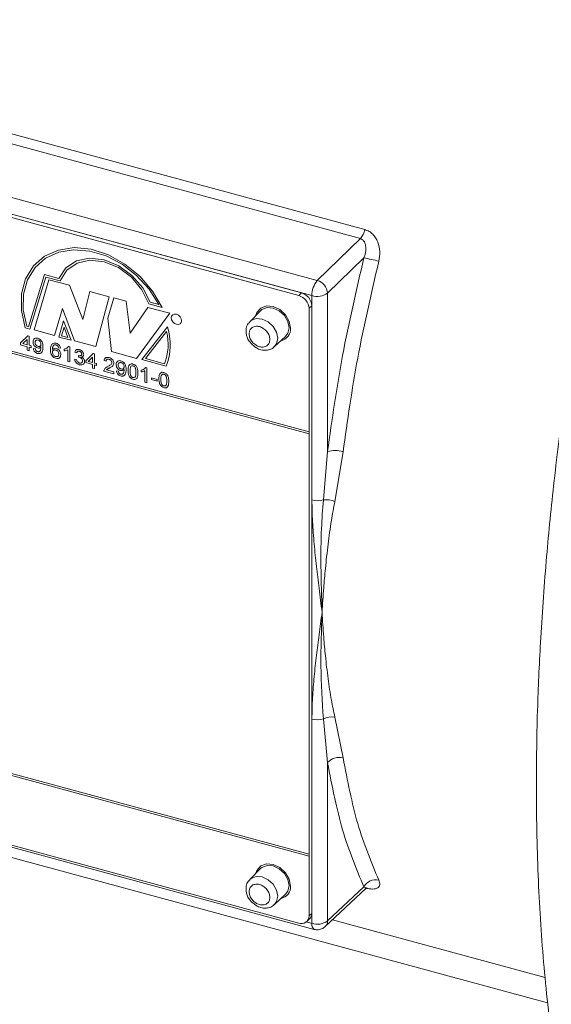
# Model space of a CAD drawing. Units: millimetres. Extents: x 0 to 420, y 0 to 297.
# Drawn here: x 95 to 112, y 202 to 235 of the extents above; entities that cross this region are included whole.
import ezdxf

# ---------------------------------------------------------------- set-up
doc = ezdxf.new("R2010")
doc.units = ezdxf.units.MM
doc.linetypes.add('SLD-Durchgehend', pattern=[0])

msp = doc.modelspace()

# ---------------------------------------------------------------- linework, layer by layer
at = {"color": 8, "linetype": 'SLD-Durchgehend', "lineweight": 0}
for p, q in [((80.35165, 235.01665), (105.91595, 228.06882)), ((105.76612, 227.77003), (80.20182, 234.71786)), ((78.82443, 233.32213), (104.3424, 226.38689)), ((104.16447, 225.88356), (78.6465, 232.8188)), ((104.07177, 221.37619), (78.55971, 228.30983)), ((78.55971, 228.24389), (104.07177, 221.31026)), ((105.76612, 227.77003), (104.3424, 226.38689)), ((105.88219, 227.13023), (104.68255, 225.96478)), ((94.7899, 224.85534), (95.32075, 226.57925)), ((94.84173, 224.77532), (95.37258, 226.49923)), ((95.32075, 226.57925), (95.79451, 226.45049)), ((95.37258, 226.49923), (95.84274, 226.37145)), ((95.46321, 226.41191), (94.98415, 224.74915)), ((96.14942, 226.22541), (95.46321, 226.41191)), ((96.58963, 225.09018), (96.14942, 226.22541)), ((96.82268, 226.01735), (96.58963, 225.09018)), ((97.45711, 225.84493), (96.82268, 226.01735)), ((97.01689, 224.1967), (97.45711, 225.84493)), ((103.73161, 225.88635), (103.82135, 225.97395)), ((104.16447, 225.88356), (104.16447, 219.12142)), ((104.68255, 220.72558), (104.68255, 225.96478)), ((97.61248, 225.81524), (97.41826, 225.14081)), ((98.02679, 225.70264), (97.61248, 225.81524)), ((98.15627, 224.63933), (98.02679, 225.70264)), ((98.7389, 225.49656), (98.15627, 224.63933)), ((99.46395, 225.29951), (98.7389, 225.49656)), ((98.77446, 225.61228), (99.2198, 225.49125)), ((98.82136, 225.66547), (99.10463, 225.58848)), ((104.16152, 225.55182), (104.07177, 225.46422)), ((95.65742, 224.56617), (95.91637, 225.46123)), ((95.91637, 225.46123), (96.31774, 224.38671)), ((98.36342, 223.80566), (99.46395, 225.29951)), ((94.73506, 224.87025), (94.7899, 224.85534)), ((95.95521, 225.04945), (95.80315, 224.51403)), ((96.20121, 224.40585), (95.95521, 225.04945)), ((97.41826, 225.14081), (97.53479, 224.03086)), ((99.38788, 224.85119), (98.54469, 223.76894)), ((94.52764, 224.31878), (94.76968, 224.55732)), ((94.68636, 224.81755), (94.84173, 224.77532)), ((94.76968, 224.55732), (94.81547, 224.54488)), ((94.81547, 224.54488), (94.81547, 224.24055)), ((94.98415, 224.74915), (95.65742, 224.56617)), ((95.80315, 224.51403), (96.20121, 224.40585)), ((95.97048, 224.8369), (95.89075, 224.55615)), ((95.89075, 224.55615), (96.09947, 224.49943)), ((96.09947, 224.49943), (95.97048, 224.8369)), ((99.36243, 224.69385), (98.66724, 223.80156)), ((94.52764, 224.25538), (94.52764, 224.31878)), ((94.75005, 224.19494), (94.52764, 224.25538)), ((94.75005, 224.43645), (94.60839, 224.29683)), ((94.60839, 224.29683), (94.75005, 224.25833)), ((94.75005, 224.25833), (94.75005, 224.43645)), ((94.75005, 224.07447), (94.75005, 224.19494)), ((94.81547, 224.24055), (94.88088, 224.22278)), ((94.88088, 224.22278), (94.88088, 224.15938)), ((96.11438, 224.1982), (96.15649, 224.18676)), ((96.31774, 224.38671), (97.01689, 224.1967)), ((94.81547, 224.0567), (94.75005, 224.07447)), ((94.88088, 224.15938), (94.81547, 224.17716)), ((94.81547, 224.17716), (94.81547, 224.0567)), ((94.95284, 224.13982), (95.01826, 224.12838)), ((95.85558, 224.14174), (95.79016, 224.15318)), ((95.97332, 224.05446), (95.97332, 224.11291)), ((96.09107, 223.71001), (96.09107, 224.09537)), ((96.15649, 224.18676), (96.15649, 223.69224)), ((96.39198, 223.98961), (96.32657, 224.01373)), ((96.4437, 223.84876), (96.45045, 223.90398)), ((96.68635, 223.73209), (96.92839, 223.97063)), ((96.92839, 223.97063), (96.97418, 223.95818)), ((96.97418, 223.95818), (96.97418, 223.65386)), ((97.53479, 224.03086), (98.36342, 223.80566)), ((96.15649, 223.69224), (96.09107, 223.71001)), ((96.32003, 223.78093), (96.38544, 223.76949)), ((96.68635, 223.66869), (96.68635, 223.73209)), ((96.90877, 223.60824), (96.68635, 223.66869)), ((96.90877, 223.84976), (96.7671, 223.71014)), ((96.7671, 223.71014), (96.90877, 223.67164)), ((96.90877, 223.67164), (96.90877, 223.84976)), ((96.90877, 223.48778), (96.90877, 223.60824)), ((96.97418, 223.65386), (97.0396, 223.63608)), ((97.0396, 223.57269), (96.97418, 223.59047)), ((96.97418, 223.59047), (96.97418, 223.47)), ((97.0396, 223.63608), (97.0396, 223.57269)), ((97.36013, 223.71381), (97.29472, 223.73793)), ((98.54469, 223.76894), (99.34445, 223.55158)), ((98.66724, 223.80156), (99.29685, 223.63045)), ((96.97418, 223.47), (96.90877, 223.48778)), ((97.62179, 223.294), (97.28818, 223.38467)), ((97.37219, 223.42523), (97.62179, 223.3574)), ((97.62179, 223.3574), (97.62179, 223.294)), ((97.70029, 223.39312), (97.76571, 223.38168)), ((98.52453, 223.36109), (98.52453, 223.41954)), ((98.64228, 223.01665), (98.64228, 223.40201)), ((98.66558, 223.50484), (98.70769, 223.4934)), ((98.70769, 223.4934), (98.70769, 222.99887)), ((98.70769, 222.99887), (98.64228, 223.01665)), ((98.85815, 223.16086), (99.04785, 223.1093)), ((98.85815, 223.1038), (98.85815, 223.16086)), ((99.04785, 223.05224), (98.85815, 223.1038)), ((99.04785, 223.1093), (99.04785, 223.05224)), ((104.5441, 219.12745), (104.68255, 220.72558)), ((105.19494, 220.71887), (104.92093, 219.07275)), ((104.07177, 207.39777), (78.55971, 214.3314)), ((78.55971, 214.26547), (104.07177, 207.33184)), ((111.95622, 202.47595), (74.23958, 212.72652)), ((104.16447, 211.87015), (104.16447, 205.10801)), ((104.68255, 210.42843), (104.5441, 211.87618)), ((104.92093, 211.93749), (105.19494, 210.58647)), ((104.68255, 210.42843), (104.68255, 205.18923)), ((105.88219, 206.31685), (104.68255, 205.18923)), ((104.07177, 205.35376), (104.16152, 205.44136)), ((103.98444, 205.15694), (104.16447, 205.10801)), ((104.84669, 205.22788), (111.87411, 203.31798))]:
    msp.add_line(p, q, dxfattribs=at)
at = {"color": 7, "linetype": 'SLD-Durchgehend', "lineweight": 15}
for p, q in [((103.82135, 225.97395), (78.98962, 232.72268)), ((103.73161, 225.88635), (78.89987, 232.63509)), ((104.16152, 205.44136), (104.16152, 225.55182)), ((102.46159, 225.38357), (102.10907, 225.02058)), ((102.4724, 225.39422), (102.46159, 225.38357)), ((104.07177, 221.37619), (104.07177, 225.46422)), ((102.91944, 224.1903), (103.29088, 224.53391)), ((102.10229, 224.36287), (102.17412, 224.27346)), ((102.17412, 224.27346), (102.25556, 224.21426)), ((104.07177, 221.31026), (104.07177, 221.37619)), ((104.07177, 207.39777), (104.07177, 221.31026)), ((78.72513, 211.84729), (104.2431, 204.91205)), ((78.89987, 211.86526), (103.73161, 205.11653)), ((104.07177, 207.33184), (104.07177, 207.39777)), ((104.07177, 205.35376), (104.07177, 207.33184)), ((102.46159, 206.92151), (102.10907, 206.55851)), ((102.4724, 206.93216), (102.46159, 206.92151)), ((102.91944, 205.72823), (103.29088, 206.07185)), ((104.60739, 205.00296), (105.94594, 206.26114)), ((102.10229, 205.9008), (102.17412, 205.81139)), ((102.17412, 205.81139), (102.25556, 205.75219)), ((104.00025, 205.17096), (104.09, 205.25856))]:
    msp.add_line(p, q, dxfattribs=at)
at = {"color": 8, "linetype": 'SLD-Durchgehend', "lineweight": 0, "flags": 128}
for points in [[(99.2198, 225.49125), (98.89987, 226.03575), (98.48045, 226.52424), (97.98378, 226.93084), (97.43617, 227.23399), (96.86666, 227.41763), (96.30544, 227.47202), (95.78225, 227.39427), (95.32482, 227.1885), (94.95741, 226.86563), (94.69949, 226.44277), (94.56474, 225.94234), (94.56028, 225.39085), (94.68636, 224.81755)], [(99.10463, 225.58848), (98.78072, 226.09802), (98.36774, 226.55086), (97.88661, 226.92407), (97.36172, 227.19873), (96.81967, 227.36092), (96.28791, 227.40243), (95.7934, 227.32114), (95.3612, 227.12119), (95.01321, 226.8127), (94.76705, 226.4113), (94.63521, 225.93734), (94.62436, 225.41483), (94.73506, 224.87025)], [(95.79451, 226.45049), (96.02912, 226.79981), (96.37967, 227.03151), (96.81456, 227.1247), (97.29459, 227.07099), (97.77649, 226.87523), (98.21682, 226.55504), (98.5759, 226.13929), (98.82136, 225.66547)], [(95.84274, 226.37145), (96.06181, 226.72322), (96.39953, 226.95874), (96.82391, 227.05573), (97.29481, 227.00499), (97.76766, 226.81134), (98.19769, 226.49311), (98.54423, 226.0804), (98.77446, 225.61228)], [(99.85414, 225.05555), (99.84119, 225.12215), (99.80432, 225.18564), (99.74914, 225.23638), (99.68406, 225.26661), (99.61897, 225.27175), (99.56379, 225.25102), (99.52692, 225.20756), (99.51398, 225.148), (99.52692, 225.0814), (99.56379, 225.0179), (99.61897, 224.96717), (99.68406, 224.93693), (99.74914, 224.93179), (99.80432, 224.95253), (99.84119, 224.99599), (99.85414, 225.05555)], [(103.29088, 224.53391), (103.36793, 224.63849), (103.40791, 224.8224), (103.36793, 225.02803), (103.2541, 225.22409), (103.08373, 225.38072), (102.88277, 225.47408), (102.68181, 225.48995), (102.51144, 225.42592), (102.4724, 225.39422)], [(102.10967, 225.0212), (102.15778, 225.06196), (102.32426, 225.12453), (102.52064, 225.10902), (102.71702, 225.01779), (102.8835, 224.86473), (102.99474, 224.67315), (103.0338, 224.47221), (102.99474, 224.29249), (102.91992, 224.19074)], [(103.29088, 206.07185), (103.36793, 206.17643), (103.40791, 206.36033), (103.36793, 206.56597), (103.2541, 206.76202), (103.08373, 206.91865), (102.88277, 207.01201), (102.68181, 207.02789), (102.51144, 206.96386), (102.4724, 206.93216)], [(102.10967, 206.55914), (102.15778, 206.5999), (102.32426, 206.66246), (102.52064, 206.64695), (102.71702, 206.55572), (102.8835, 206.40267), (102.99474, 206.21108), (103.0338, 206.01014), (102.99474, 205.83043), (102.91992, 205.72867)]]:
    msp.add_lwpolyline(points, dxfattribs=at)
at = {"color": 7, "linetype": 'SLD-Durchgehend', "lineweight": 15, "flags": 128}
for points in [[(103.45948, 224.80643), (103.41546, 225.03287), (103.29011, 225.24876), (103.1025, 225.42124), (102.8812, 225.52405), (102.65991, 225.54153), (102.4723, 225.47102), (102.34695, 225.32327), (102.31537, 225.23301)], [(103.45948, 206.34436), (103.41546, 206.5708), (103.29011, 206.7867), (103.1025, 206.95918), (102.8812, 207.06198), (102.65991, 207.07946), (102.4723, 207.00896), (102.34695, 206.8612), (102.31537, 206.77095)]]:
    msp.add_lwpolyline(points, dxfattribs=at)
at = {"color": 8, "linetype": 'SLD-Durchgehend', "lineweight": 0}
for centre, radius, start, end in [((105.25114, 228.21523), 0.68074, 319.156521, 347.580124), ((105.26539, 223.17558), 4.00247, 73.894603, 81.135084), ((104.95406, 225.88755), 0.78959, 140.772526, 180.289705), ((104.21249, 225.9341), 0.47106, 3.734698, 73.990837), ((104.34074, 226.45215), 0.59528, 252.77619, 305.043901), ((97.56295, 224.26165), 1.9178, 338.268849, 17.902897), ((97.59781, 224.26896), 1.81506, 339.403425, 13.538104), ((104.9277, 219.87903), 0.88133, 72.349104, 106.150362), ((104.34351, 219.80273), 0.70443, 255.276606, 286.544433), ((104.61256, 218.27387), 0.85632, 68.893344, 94.585617), ((104.34351, 212.55145), 0.70443, 255.276606, 286.544433), ((104.82535, 211.33624), 0.6088, 80.967546, 117.514788), ((105.06194, 210.10803), 0.49658, 74.465329, 139.818724), ((106.2728, 206.11142), 0.44133, 76.517465, 152.259443), ((104.35805, 205.0719), 0.19692, 169.433027, 234.254788), ((104.34074, 205.67659), 0.59528, 252.77619, 305.043901), ((104.43245, 205.18185), 0.25021, 314.271762, 1.689298)]:
    msp.add_arc(centre, radius, start, end, dxfattribs=at)
at = {"color": 7, "linetype": 'SLD-Durchgehend', "lineweight": 15}
for centre, radius, start, end in [((103.60546, 225.43658), 0.46712, 3.392341, 74.333032), ((103.69521, 225.52418), 0.46712, 3.392341, 74.333032), ((103.0581, 224.78553), 0.40192, 281.295156, 2.980839), ((103.05809, 206.32347), 0.40193, 281.296311, 2.979683), ((103.82177, 205.34973), 0.25003, 248.862666, 0.921887), ((103.91331, 205.43308), 0.24834, 315.354842, 1.910648)]:
    msp.add_arc(centre, radius, start, end, dxfattribs=at)
for points, knots in [([(114.35239, 232.46894), (114.08403, 231.24566), (113.56809, 228.89383), (112.96364, 225.52175), (112.49603, 222.44669), (112.15187, 219.66372), (111.89212, 217.00483), (111.71732, 214.52838), (111.61849, 212.24798), (111.5808, 210.2353), (111.58976, 208.47885), (111.6338, 206.88046), (111.70424, 205.42804), (111.80474, 204.00066), (111.93948, 202.55966), (112.11999, 201.04273), (112.36573, 199.39745), (112.69666, 197.61827), (113.13413, 195.73584), (113.69261, 193.76773), (114.16051, 192.52337), (114.40559, 191.87159)], [0, 0, 0, 0, 0.07737942, 0.14876728, 0.21453961, 0.27492519, 0.32985814, 0.39017938, 0.44148762, 0.48646673, 0.53124271, 0.56716875, 0.60323586, 0.63949484, 0.67588039, 0.71558587, 0.76089099, 0.81183239, 0.86851371, 0.93113011, 1, 1, 1, 1]), ([(102.11575, 225.01577), (102.09606, 224.99797), (102.03425, 224.94212), (101.9876, 224.80356), (101.9826, 224.6455), (102.02254, 224.50192), (102.0629, 224.41081), (102.098, 224.36809), (102.10229, 224.36287)], [0, 0, 0, 0, 0.11514649, 0.36142392, 0.60556343, 0.78060956, 0.97315493, 1, 1, 1, 1]), ([(102.25556, 224.21426), (102.29008, 224.18561), (102.34852, 224.13712), (102.46346, 224.09438), (102.58841, 224.06895), (102.7339, 224.08386), (102.85162, 224.12621), (102.90007, 224.18024), (102.91464, 224.19648)], [0, 0, 0, 0, 0.17334136, 0.29346177, 0.48832914, 0.69015058, 0.90681611, 1, 1, 1, 1]), ([(102.11575, 206.5537), (102.09606, 206.53591), (102.03425, 206.48005), (101.9876, 206.3415), (101.98261, 206.18343), (102.02254, 206.03985), (102.0629, 205.94874), (102.098, 205.90603), (102.10229, 205.9008)], [0, 0, 0, 0, 0.11515208, 0.36142544, 0.60556071, 0.78061002, 0.97315499, 1, 1, 1, 1]), ([(105.94606, 206.26126), (105.95834, 206.27117), (105.97895, 206.28779), (105.97821, 206.29407), (105.97791, 206.29661)], [0, 0, 0, 0, 0.595762512, 1, 1, 1, 1]), ([(102.25556, 205.75219), (102.29008, 205.72355), (102.34852, 205.67505), (102.46346, 205.63232), (102.58841, 205.60688), (102.7339, 205.62179), (102.85162, 205.66415), (102.90007, 205.71817), (102.91464, 205.73442)], [0, 0, 0, 0, 0.17333986, 0.2934611, 0.48832865, 0.69015029, 0.90681602, 1, 1, 1, 1]), ([(104.24365, 204.916), (104.25172, 204.9125), (104.30441, 204.88964), (104.41714, 204.89953), (104.53483, 204.93891), (104.5881, 204.98925), (104.60458, 205.00482)], [0, 0, 0, 0, 0.06741458, 0.44020257, 0.82676008, 1, 1, 1, 1])]:
    msp.add_open_spline(points, degree=3, knots=knots, dxfattribs=at)
at = {"color": 8, "linetype": 'SLD-Durchgehend', "lineweight": 0}
for points, knots in [([(105.91595, 228.06882), (105.96289, 228.05212), (106.05746, 228.01847), (106.17694, 227.92189), (106.27508, 227.80039), (106.36889, 227.61179), (106.42767, 227.3424), (106.39301, 227.12803), (106.3757, 227.02096)], [0, 0, 0, 0, 0.12473163, 0.25128389, 0.37488041, 0.50243167, 0.75146198, 1, 1, 1, 1]), ([(105.88219, 227.13023), (105.89592, 227.16877), (105.93835, 227.28793), (105.95944, 227.47402), (105.9203, 227.64136), (105.84864, 227.73621), (105.79265, 227.75916), (105.76612, 227.77003)], [0, 0, 0, 0, 0.16133518, 0.49890002, 0.74811975, 0.8806427, 1, 1, 1, 1]), ([(104.68255, 220.72558), (104.83205, 221.78238), (105.13104, 223.89599), (105.63181, 226.05215), (105.88219, 227.13023)], [0, 0, 0, 0, 0.499999046, 1, 1, 1, 1]), ([(106.3757, 227.02096), (106.12706, 225.95002), (105.63446, 223.82832), (105.34051, 221.74876), (105.19494, 220.71887)], [0, 0, 0, 0, 0.50475495, 1, 1, 1, 1]), ([(102.08936, 224.61885), (102.09396, 224.65941), (102.10108, 224.72207), (102.14382, 224.78797), (102.18818, 224.82877), (102.24276, 224.85716), (102.32272, 224.8755), (102.43246, 224.86621), (102.54226, 224.81582), (102.62221, 224.754), (102.67682, 224.69588), (102.72114, 224.63102), (102.76384, 224.54189), (102.77095, 224.47542), (102.77556, 224.43236)], [0, 0, 0, 0, 0.11972141, 0.18494428, 0.24999874, 0.31522443, 0.3802776, 0.50000061, 0.61972247, 0.68494584, 0.75000122, 0.81522433, 0.88027859, 1, 1, 1, 1]), ([(102.77556, 224.43236), (102.77095, 224.39179), (102.76384, 224.32913), (102.7211, 224.26323), (102.67673, 224.22244), (102.62216, 224.19404), (102.5422, 224.17571), (102.43246, 224.185), (102.32266, 224.23538), (102.24271, 224.29721), (102.1881, 224.35532), (102.14378, 224.42019), (102.10107, 224.50932), (102.09396, 224.57579), (102.08936, 224.61885)], [0, 0, 0, 0, 0.11972494, 0.1849472, 0.25000106, 0.31522614, 0.38027871, 0.49999946, 0.61972136, 0.68494413, 0.7499989, 0.81522141, 0.88027506, 1, 1, 1, 1]), ([(94.9463, 224.35151), (94.94821, 224.37455), (94.95201, 224.42053), (94.99202, 224.46509), (95.04554, 224.48387), (95.08363, 224.47673), (95.10268, 224.47316)], [0, 0, 0, 0, 0.28031891, 0.55959245, 0.779672743, 1, 1, 1, 1]), ([(95.09113, 224.15296), (95.0682, 224.16224), (95.02229, 224.18083), (94.97421, 224.23907), (94.94946, 224.29824), (94.94735, 224.33374), (94.9463, 224.35151)], [0, 0, 0, 0, 0.27904922, 0.5585638, 0.77904158, 1, 1, 1, 1]), ([(95.1127, 224.41338), (95.09665, 224.41583), (95.06455, 224.42072), (95.0312, 224.39805), (95.01392, 224.36628), (95.01245, 224.34235), (95.01171, 224.33037)], [0, 0, 0, 0, 0.27925108, 0.55862042, 0.77911669, 1, 1, 1, 1]), ([(95.01171, 224.33037), (95.01301, 224.31543), (95.01561, 224.28561), (95.04128, 224.24453), (95.07566, 224.21656), (95.09925, 224.20859), (95.11106, 224.2046)], [0, 0, 0, 0, 0.2801831, 0.55940091, 0.77939919, 1, 1, 1, 1]), ([(95.27338, 224.18951), (95.27113, 224.12923), (95.26833, 224.05379), (95.21798, 223.9917), (95.18271, 223.97201), (95.13989, 223.96512), (95.10916, 223.97152), (95.09379, 223.97472)], [0, 0, 0, 0, 0.49858801, 0.62402234, 0.74932797, 0.87461258, 1, 1, 1, 1]), ([(95.10268, 224.47316), (95.13083, 224.46142), (95.18714, 224.43795), (95.26878, 224.33049), (95.27154, 224.24591), (95.27338, 224.18951)], [0, 0, 0, 0, 0.24993047, 0.49987429, 1, 1, 1, 1]), ([(95.11106, 224.2046), (95.12632, 224.20209), (95.15681, 224.19706), (95.19011, 224.21677), (95.20596, 224.24762), (95.20729, 224.27039), (95.20796, 224.28179)], [0, 0, 0, 0, 0.27952585, 0.55868623, 0.77901341, 1, 1, 1, 1]), ([(95.20796, 224.28179), (95.20698, 224.29689), (95.20503, 224.32702), (95.18223, 224.36963), (95.14876, 224.40062), (95.12473, 224.40912), (95.1127, 224.41338)], [0, 0, 0, 0, 0.28063639, 0.56000096, 0.77979166, 1, 1, 1, 1]), ([(95.52196, 224.0962), (95.52261, 224.12075), (95.52368, 224.16118), (95.53439, 224.21397), (95.54932, 224.25607), (95.56815, 224.27731), (95.57756, 224.28793)], [0, 0, 0, 0, 0.34020507, 0.56034585, 0.78032422, 1, 1, 1, 1]), ([(95.57756, 224.28793), (95.59852, 224.30062), (95.63607, 224.32335), (95.68616, 224.3131), (95.70829, 224.30857)], [0, 0, 0, 0, 0.55838361, 1, 1, 1, 1]), ([(95.64829, 224.25315), (95.63346, 224.24225), (95.60897, 224.22425), (95.594, 224.1827), (95.58845, 224.1447), (95.58773, 224.11828), (95.58737, 224.10507)], [0, 0, 0, 0, 0.33844774, 0.5586275, 0.77927002, 1, 1, 1, 1]), ([(95.70399, 224.25268), (95.69302, 224.25488), (95.67341, 224.25881), (95.65597, 224.25488), (95.64829, 224.25315)], [0, 0, 0, 0, 0.55973, 1, 1, 1, 1]), ([(95.76655, 224.21031), (95.75629, 224.2213), (95.73793, 224.24096), (95.71438, 224.24909), (95.70399, 224.25268)], [0, 0, 0, 0, 0.55900962, 1, 1, 1, 1]), ([(95.70829, 224.30857), (95.72874, 224.3014), (95.76957, 224.28708), (95.8181, 224.24133), (95.84659, 224.19003), (95.85258, 224.15784), (95.85558, 224.14174)], [0, 0, 0, 0, 0.28004798, 0.55918715, 0.77936369, 1, 1, 1, 1]), ([(95.79016, 224.15318), (95.78751, 224.16417), (95.78277, 224.18379), (95.7715, 224.20222), (95.76655, 224.21031)], [0, 0, 0, 0, 0.56051884, 1, 1, 1, 1]), ([(95.97332, 224.11291), (96.00516, 224.12169), (96.06196, 224.13737), (96.09837, 224.17963), (96.11438, 224.1982)], [0, 0, 0, 0, 0.56041701, 1, 1, 1, 1]), ([(95.09379, 223.97472), (95.07376, 223.9818), (95.03378, 223.99595), (94.9872, 224.04208), (94.96107, 224.09267), (94.95559, 224.12409), (94.95284, 224.13982)], [0, 0, 0, 0, 0.27996195, 0.55896686, 0.77924327, 1, 1, 1, 1]), ([(95.01826, 224.12838), (95.02069, 224.11682), (95.02554, 224.09377), (95.04347, 224.06199), (95.07004, 224.04024), (95.08812, 224.03399), (95.09716, 224.03086)], [0, 0, 0, 0, 0.28069866, 0.55980541, 0.77970604, 1, 1, 1, 1]), ([(95.20796, 224.1858), (95.19059, 224.17044), (95.15952, 224.14296), (95.11206, 224.1499), (95.09113, 224.15296)], [0, 0, 0, 0, 0.55911261, 1, 1, 1, 1]), ([(95.09716, 224.03086), (95.107, 224.02891), (95.12665, 224.025), (95.15355, 224.03058), (95.1752, 224.0447), (95.20029, 224.09008), (95.20472, 224.13651), (95.20827, 224.17363)], [0, 0, 0, 0, 0.12520445, 0.25030988, 0.37534311, 0.50061407, 1, 1, 1, 1]), ([(95.20827, 224.17363), (95.20822, 224.17589), (95.20815, 224.17994), (95.20802, 224.18401), (95.20796, 224.1858)], [0, 0, 0, 0, 0.55970459, 1, 1, 1, 1]), ([(95.70083, 223.80974), (95.67933, 223.81743), (95.63637, 223.83281), (95.58054, 223.88284), (95.52678, 223.97366), (95.52394, 224.04566), (95.52196, 224.0962)], [0, 0, 0, 0, 0.18691741, 0.37355, 0.56022606, 1, 1, 1, 1]), ([(95.58737, 224.10507), (95.60607, 224.12055), (95.63955, 224.14828), (95.68937, 224.14015), (95.71135, 224.13656)], [0, 0, 0, 0, 0.55861983, 1, 1, 1, 1]), ([(95.69326, 224.08441), (95.67759, 224.08703), (95.64626, 224.09228), (95.61052, 224.07504), (95.58999, 224.04619), (95.58824, 224.02278), (95.58737, 224.01106)], [0, 0, 0, 0, 0.27974794, 0.55935824, 0.77942475, 1, 1, 1, 1]), ([(95.58737, 224.01106), (95.58929, 223.99444), (95.59311, 223.96124), (95.61942, 223.91528), (95.65644, 223.88211), (95.68268, 223.87281), (95.69582, 223.86816)], [0, 0, 0, 0, 0.28008923, 0.5597821, 0.77969526, 1, 1, 1, 1]), ([(95.7967, 223.9509), (95.79557, 223.96666), (95.79332, 223.9981), (95.76733, 224.04219), (95.73076, 224.07184), (95.70578, 224.08022), (95.69326, 224.08441)], [0, 0, 0, 0, 0.28045484, 0.55937023, 0.77931269, 1, 1, 1, 1]), ([(95.69582, 223.86816), (95.71191, 223.86556), (95.74406, 223.86036), (95.77828, 223.88231), (95.79462, 223.9149), (95.79601, 223.93889), (95.7967, 223.9509)], [0, 0, 0, 0, 0.27948822, 0.55855265, 0.77897227, 1, 1, 1, 1]), ([(95.86212, 223.9351), (95.85956, 223.91172), (95.85444, 223.86503), (95.81497, 223.81778), (95.75951, 223.79886), (95.72039, 223.80611), (95.70083, 223.80974)], [0, 0, 0, 0, 0.28022232, 0.55975117, 0.77975976, 1, 1, 1, 1]), ([(95.71135, 224.13656), (95.73477, 224.12716), (95.78163, 224.10835), (95.83156, 224.04982), (95.85851, 223.98961), (95.86091, 223.95328), (95.86212, 223.9351)], [0, 0, 0, 0, 0.27914043, 0.55881184, 0.7791591, 1, 1, 1, 1]), ([(96.09107, 224.09537), (96.07085, 224.08455), (96.03473, 224.06521), (95.99209, 224.05775), (95.97332, 224.05446)], [0, 0, 0, 0, 0.5596801, 1, 1, 1, 1]), ([(96.32657, 224.01373), (96.3316, 224.03159), (96.34164, 224.06725), (96.3801, 224.09964), (96.42776, 224.10984), (96.45978, 224.10327), (96.4758, 224.09998)], [0, 0, 0, 0, 0.280252712, 0.559520574, 0.779594121, 1, 1, 1, 1]), ([(96.47784, 224.04236), (96.4658, 224.04458), (96.44176, 224.049), (96.41351, 224.03677), (96.39795, 224.01478), (96.39397, 223.99801), (96.39198, 223.98961)], [0, 0, 0, 0, 0.28000606, 0.55914954, 0.77933016, 1, 1, 1, 1]), ([(96.45045, 223.90398), (96.4522, 223.90332), (96.45533, 223.90214), (96.45847, 223.90117), (96.45985, 223.90074)], [0, 0, 0, 0, 0.56000573, 1, 1, 1, 1]), ([(96.45985, 223.90074), (96.47279, 223.89835), (96.49864, 223.89357), (96.53198, 223.90026), (96.55316, 223.92129), (96.55473, 223.94076), (96.55552, 223.95052)], [0, 0, 0, 0, 0.28067674, 0.56093837, 0.78006447, 1, 1, 1, 1]), ([(96.4758, 224.09998), (96.49604, 224.0925), (96.5365, 224.07755), (96.58565, 224.03374), (96.61535, 223.98256), (96.61908, 223.95073), (96.62094, 223.93482)], [0, 0, 0, 0, 0.28018278, 0.55984539, 0.77998816, 1, 1, 1, 1]), ([(96.55552, 223.95052), (96.55425, 223.96173), (96.55171, 223.98415), (96.53015, 224.01365), (96.50419, 224.03343), (96.48663, 224.03938), (96.47784, 224.04236)], [0, 0, 0, 0, 0.27945118, 0.55893007, 0.77925094, 1, 1, 1, 1]), ([(96.62094, 223.93482), (96.61978, 223.92337), (96.61747, 223.90048), (96.59531, 223.8686), (96.56799, 223.86057), (96.55133, 223.85566)], [0, 0, 0, 0, 0.28048216, 0.56101151, 1, 1, 1, 1]), ([(96.47876, 223.59831), (96.45652, 223.60631), (96.41208, 223.62229), (96.3605, 223.67298), (96.32877, 223.72844), (96.32294, 223.76343), (96.32003, 223.78093)], [0, 0, 0, 0, 0.27990944, 0.5592506, 0.77947768, 1, 1, 1, 1]), ([(96.38544, 223.76949), (96.3888, 223.75576), (96.3955, 223.72839), (96.4169, 223.69067), (96.44893, 223.66555), (96.47037, 223.65834), (96.48111, 223.65473)], [0, 0, 0, 0, 0.28088097, 0.56005957, 0.77965063, 1, 1, 1, 1]), ([(96.48602, 223.84399), (96.478, 223.84559), (96.46368, 223.84845), (96.44981, 223.84867), (96.4437, 223.84876)], [0, 0, 0, 0, 0.55978558, 1, 1, 1, 1]), ([(96.6471, 223.70769), (96.64413, 223.68494), (96.63817, 223.63942), (96.59172, 223.60072), (96.53606, 223.58674), (96.49787, 223.59445), (96.47876, 223.59831)], [0, 0, 0, 0, 0.279404105, 0.559063788, 0.779379343, 1, 1, 1, 1]), ([(96.48111, 223.65473), (96.49622, 223.65199), (96.52638, 223.64651), (96.56005, 223.66426), (96.57901, 223.69234), (96.5808, 223.71475), (96.58169, 223.72596)], [0, 0, 0, 0, 0.27987637, 0.55899031, 0.77931128, 1, 1, 1, 1]), ([(96.58169, 223.72596), (96.58024, 223.74009), (96.57733, 223.76834), (96.55161, 223.80626), (96.51937, 223.8325), (96.49714, 223.84016), (96.48602, 223.84399)], [0, 0, 0, 0, 0.279728704, 0.559164549, 0.779442203, 1, 1, 1, 1]), ([(96.55133, 223.85566), (96.56672, 223.84658), (96.59748, 223.82844), (96.62892, 223.78683), (96.64502, 223.74504), (96.64641, 223.72015), (96.6471, 223.70769)], [0, 0, 0, 0, 0.27981536, 0.55919348, 0.77940786, 1, 1, 1, 1]), ([(97.29472, 223.73793), (97.29849, 223.75885), (97.30602, 223.80057), (97.34986, 223.83716), (97.40462, 223.84469), (97.44036, 223.83688), (97.45826, 223.83297)], [0, 0, 0, 0, 0.28024243, 0.55889835, 0.77913021, 1, 1, 1, 1]), ([(97.45682, 223.77629), (97.44271, 223.77911), (97.41455, 223.78473), (97.38067, 223.77172), (97.36255, 223.74531), (97.36094, 223.72432), (97.36013, 223.71381)], [0, 0, 0, 0, 0.28041271, 0.55950561, 0.77939632, 1, 1, 1, 1]), ([(97.41267, 223.53578), (97.44528, 223.55395), (97.49068, 223.57925), (97.54083, 223.62444), (97.54684, 223.65549), (97.54984, 223.67097)], [0, 0, 0, 0, 0.561322309, 0.781399311, 1, 1, 1, 1]), ([(97.54984, 223.67097), (97.54811, 223.68408), (97.54466, 223.71033), (97.51817, 223.74397), (97.48755, 223.76616), (97.46708, 223.77292), (97.45682, 223.77629)], [0, 0, 0, 0, 0.279071327, 0.558612048, 0.779038635, 1, 1, 1, 1]), ([(97.45826, 223.83297), (97.48052, 223.82542), (97.52494, 223.81036), (97.5781, 223.76166), (97.61053, 223.70581), (97.61368, 223.67113), (97.61525, 223.65379)], [0, 0, 0, 0, 0.28047936, 0.55964274, 0.77974024, 1, 1, 1, 1]), ([(97.61525, 223.65379), (97.6118, 223.63111), (97.60488, 223.58564), (97.55004, 223.5321), (97.50267, 223.50559), (97.47369, 223.48938)], [0, 0, 0, 0, 0.27874306, 0.55883491, 1, 1, 1, 1]), ([(97.69375, 223.60481), (97.69566, 223.62785), (97.69947, 223.67383), (97.73947, 223.71839), (97.79299, 223.73717), (97.83108, 223.73003), (97.85014, 223.72646)], [0, 0, 0, 0, 0.28031842, 0.55959257, 0.77967281, 1, 1, 1, 1]), ([(97.83859, 223.40626), (97.81565, 223.41554), (97.76975, 223.43413), (97.72166, 223.49237), (97.69691, 223.55154), (97.69481, 223.58704), (97.69375, 223.60481)], [0, 0, 0, 0, 0.2790482, 0.55856302, 0.77904154, 1, 1, 1, 1]), ([(97.86015, 223.66668), (97.84411, 223.66913), (97.812, 223.67402), (97.77865, 223.65135), (97.76137, 223.61959), (97.7599, 223.59565), (97.75917, 223.58367)], [0, 0, 0, 0, 0.27925256, 0.55862019, 0.77911696, 1, 1, 1, 1]), ([(97.75917, 223.58367), (97.76047, 223.56873), (97.76306, 223.53891), (97.78874, 223.49783), (97.82312, 223.46986), (97.84671, 223.46189), (97.85852, 223.4579)], [0, 0, 0, 0, 0.280184231, 0.559401658, 0.779400544, 1, 1, 1, 1]), ([(97.85014, 223.72646), (97.87829, 223.71472), (97.93459, 223.69125), (98.01623, 223.58379), (98.01899, 223.49921), (98.02083, 223.44282)], [0, 0, 0, 0, 0.24992969, 0.49987365, 1, 1, 1, 1]), ([(97.95541, 223.53509), (97.95443, 223.55019), (97.95248, 223.58032), (97.92968, 223.62293), (97.89621, 223.65392), (97.87218, 223.66242), (97.86015, 223.66668)], [0, 0, 0, 0, 0.28063685, 0.56000187, 0.7797913, 1, 1, 1, 1]), ([(98.08625, 223.41166), (98.08819, 223.46819), (98.09062, 223.53892), (98.13393, 223.60067), (98.16582, 223.62121), (98.20645, 223.62714), (98.23533, 223.62094), (98.24978, 223.61784)], [0, 0, 0, 0, 0.49915499, 0.62452862, 0.74959535, 0.87467393, 1, 1, 1, 1]), ([(98.1812, 223.54554), (98.17056, 223.51959), (98.15151, 223.47309), (98.15161, 223.4183), (98.15166, 223.39408)], [0, 0, 0, 0, 0.55807401, 1, 1, 1, 1]), ([(98.24907, 223.56098), (98.24166, 223.56252), (98.22686, 223.5656), (98.20194, 223.56213), (98.18906, 223.55183), (98.1812, 223.54554)], [0, 0, 0, 0, 0.280453979, 0.560682254, 1, 1, 1, 1]), ([(98.34791, 223.34075), (98.34745, 223.38142), (98.34687, 223.43226), (98.32633, 223.49549), (98.30683, 223.52474), (98.28039, 223.5496), (98.25951, 223.55719), (98.24907, 223.56098)], [0, 0, 0, 0, 0.50035147, 0.62551795, 0.75050897, 0.87525274, 1, 1, 1, 1]), ([(98.24978, 223.61784), (98.26423, 223.61302), (98.29313, 223.60336), (98.33367, 223.57553), (98.36632, 223.53799), (98.4066, 223.45188), (98.41034, 223.38011), (98.41332, 223.32277)], [0, 0, 0, 0, 0.1253728, 0.25064716, 0.37569183, 0.50111849, 1, 1, 1, 1]), ([(97.28818, 223.38467), (97.28836, 223.393), (97.28869, 223.40788), (97.29309, 223.42101), (97.29502, 223.42679)], [0, 0, 0, 0, 0.56001716, 1, 1, 1, 1]), ([(97.29502, 223.42679), (97.30367, 223.44362), (97.31791, 223.47137), (97.35007, 223.4993), (97.38019, 223.51914), (97.40184, 223.53024), (97.41267, 223.53578)], [0, 0, 0, 0, 0.33941195, 0.55954021, 0.77976023, 1, 1, 1, 1]), ([(97.47369, 223.48938), (97.46152, 223.48295), (97.44148, 223.47236), (97.41381, 223.45732), (97.39079, 223.44384), (97.37839, 223.43143), (97.37219, 223.42523)], [0, 0, 0, 0, 0.34003171, 0.56005273, 0.78009096, 1, 1, 1, 1]), ([(97.84124, 223.22802), (97.82122, 223.2351), (97.78123, 223.24925), (97.73465, 223.29538), (97.70852, 223.34597), (97.70304, 223.37739), (97.70029, 223.39312)], [0, 0, 0, 0, 0.27995961, 0.55896633, 0.77924245, 1, 1, 1, 1]), ([(97.76571, 223.38168), (97.76814, 223.37012), (97.77299, 223.34708), (97.79093, 223.31529), (97.81749, 223.29354), (97.83557, 223.28729), (97.84462, 223.28416)], [0, 0, 0, 0, 0.28070016, 0.55980555, 0.77970852, 1, 1, 1, 1]), ([(97.95541, 223.4391), (97.93804, 223.42374), (97.90697, 223.39627), (97.85951, 223.4032), (97.83859, 223.40626)], [0, 0, 0, 0, 0.55911261, 1, 1, 1, 1]), ([(98.02083, 223.44282), (98.01859, 223.38253), (98.01578, 223.30709), (97.96544, 223.24501), (97.93016, 223.22531), (97.88735, 223.21842), (97.85661, 223.22482), (97.84124, 223.22802)], [0, 0, 0, 0, 0.49858756, 0.62402174, 0.74932656, 0.87461102, 1, 1, 1, 1]), ([(97.84462, 223.28416), (97.85445, 223.28221), (97.87411, 223.2783), (97.901, 223.28389), (97.92265, 223.298), (97.94775, 223.34338), (97.95218, 223.38981), (97.95572, 223.42693)], [0, 0, 0, 0, 0.12520575, 0.25030872, 0.37534289, 0.50061444, 1, 1, 1, 1]), ([(97.85852, 223.4579), (97.87377, 223.45539), (97.90426, 223.45037), (97.93756, 223.47007), (97.95341, 223.50092), (97.95475, 223.52369), (97.95541, 223.53509)], [0, 0, 0, 0, 0.27952563, 0.55868578, 0.77901359, 1, 1, 1, 1]), ([(97.95572, 223.42693), (97.95568, 223.42919), (97.9556, 223.43324), (97.95547, 223.43731), (97.95541, 223.4391)], [0, 0, 0, 0, 0.55970524, 1, 1, 1, 1]), ([(98.13582, 223.19561), (98.11842, 223.23627), (98.08724, 223.30916), (98.08655, 223.38024), (98.08625, 223.41166)], [0, 0, 0, 0, 0.55797355, 1, 1, 1, 1]), ([(98.15166, 223.39408), (98.15219, 223.35357), (98.15285, 223.30292), (98.17268, 223.23971), (98.19256, 223.21076), (98.21853, 223.18563), (98.23937, 223.17791), (98.24978, 223.17404)], [0, 0, 0, 0, 0.50037066, 0.62557856, 0.75054028, 0.875306, 1, 1, 1, 1]), ([(98.24978, 223.17404), (98.26017, 223.1723), (98.28096, 223.16882), (98.30707, 223.17958), (98.32677, 223.19792), (98.34678, 223.25019), (98.34741, 223.3005), (98.34791, 223.34075)], [0, 0, 0, 0, 0.12465504, 0.24941401, 0.37438425, 0.49959205, 1, 1, 1, 1]), ([(98.41332, 223.32277), (98.41131, 223.26632), (98.4088, 223.1957), (98.36563, 223.13394), (98.33375, 223.1134), (98.29309, 223.10763), (98.26423, 223.11386), (98.24978, 223.11698)], [0, 0, 0, 0, 0.49911302, 0.62446256, 0.74955335, 0.87465797, 1, 1, 1, 1]), ([(98.52453, 223.41954), (98.55636, 223.42833), (98.61317, 223.444), (98.64958, 223.48626), (98.66558, 223.50484)], [0, 0, 0, 0, 0.560416981, 1, 1, 1, 1]), ([(98.64228, 223.40201), (98.62206, 223.39118), (98.58593, 223.37185), (98.5433, 223.36438), (98.52453, 223.36109)], [0, 0, 0, 0, 0.55968235, 1, 1, 1, 1]), ([(99.10673, 223.13431), (99.10867, 223.19084), (99.11111, 223.26157), (99.15441, 223.32332), (99.18631, 223.34386), (99.22693, 223.34979), (99.25581, 223.3436), (99.27027, 223.3405)], [0, 0, 0, 0, 0.49915499, 0.62452862, 0.74959535, 0.87467393, 1, 1, 1, 1]), ([(99.20168, 223.2682), (99.19105, 223.24224), (99.17199, 223.19574), (99.1721, 223.14095), (99.17214, 223.11674)], [0, 0, 0, 0, 0.55807411, 1, 1, 1, 1]), ([(99.26955, 223.28363), (99.26215, 223.28518), (99.24734, 223.28826), (99.22242, 223.28478), (99.20955, 223.27448), (99.20168, 223.2682)], [0, 0, 0, 0, 0.28046012, 0.56067921, 1, 1, 1, 1]), ([(99.36839, 223.0634), (99.36793, 223.10407), (99.36735, 223.15492), (99.34682, 223.21815), (99.32732, 223.2474), (99.30087, 223.27226), (99.27999, 223.27984), (99.26955, 223.28363)], [0, 0, 0, 0, 0.5003524, 0.6255182, 0.75051101, 0.87525502, 1, 1, 1, 1]), ([(99.27027, 223.3405), (99.28472, 223.33567), (99.31361, 223.32602), (99.35416, 223.29819), (99.3868, 223.26065), (99.42708, 223.17453), (99.43082, 223.10277), (99.43381, 223.04542)], [0, 0, 0, 0, 0.12537288, 0.25064731, 0.37569206, 0.50111789, 1, 1, 1, 1]), ([(98.24978, 223.11698), (98.22524, 223.1257), (98.18138, 223.14127), (98.14975, 223.17899), (98.13582, 223.19561)], [0, 0, 0, 0, 0.55971077, 1, 1, 1, 1]), ([(99.1563, 222.91826), (99.1389, 222.95893), (99.10772, 223.03181), (99.10703, 223.10289), (99.10673, 223.13431)], [0, 0, 0, 0, 0.55797412, 1, 1, 1, 1]), ([(99.27027, 222.83964), (99.24572, 222.84835), (99.20186, 222.86392), (99.17023, 222.90165), (99.1563, 222.91826)], [0, 0, 0, 0, 0.55971077, 1, 1, 1, 1]), ([(99.17214, 223.11674), (99.17267, 223.07623), (99.17333, 223.02558), (99.19316, 222.96236), (99.21304, 222.93341), (99.23902, 222.90829), (99.25985, 222.90056), (99.27027, 222.8967)], [0, 0, 0, 0, 0.50037009, 0.62557881, 0.75054044, 0.87530609, 1, 1, 1, 1]), ([(99.27027, 222.8967), (99.28066, 222.89496), (99.30145, 222.89147), (99.32755, 222.90224), (99.34725, 222.92057), (99.36726, 222.97284), (99.36789, 223.02316), (99.36839, 223.0634)], [0, 0, 0, 0, 0.12465507, 0.24941407, 0.37438434, 0.49959217, 1, 1, 1, 1]), ([(99.43381, 223.04542), (99.4318, 222.98898), (99.42928, 222.91836), (99.38611, 222.8566), (99.35423, 222.83606), (99.31357, 222.83029), (99.28471, 222.83652), (99.27027, 222.83964)], [0, 0, 0, 0, 0.49911364, 0.62446232, 0.74955319, 0.87465789, 1, 1, 1, 1]), ([(104.16447, 219.12142), (104.16925, 218.88206), (104.17886, 218.40041), (104.23761, 217.66594), (104.31248, 216.93256), (104.40264, 216.17806), (104.46757, 215.6707), (104.50168, 215.40414)], [0, 0, 0, 0, 0.19606319, 0.39452208, 0.59335224, 0.78635726, 1, 1, 1, 1]), ([(104.50167, 215.40419), (104.48579, 215.91066), (104.45707, 216.82676), (104.46507, 218.07694), (104.52022, 218.81001), (104.5441, 219.12745)], [0, 0, 0, 0, 0.41210687, 0.74541897, 1, 1, 1, 1]), ([(104.92093, 219.07275), (104.88259, 218.86262), (104.79624, 218.38934), (104.69509, 217.64694), (104.61323, 216.90388), (104.5474, 216.1506), (104.51814, 215.67299), (104.50168, 215.40414)], [0, 0, 0, 0, 0.16816612, 0.37877711, 0.59732808, 0.77333398, 1, 1, 1, 1]), ([(104.50168, 215.40414), (104.46756, 215.15605), (104.40262, 214.68392), (104.31245, 213.97837), (104.2376, 213.28574), (104.17886, 212.58326), (104.16925, 212.1069), (104.16447, 211.87015)], [0, 0, 0, 0, 0.21370512, 0.4066984, 0.6055249, 0.80394907, 1, 1, 1, 1]), ([(104.5441, 211.87618), (104.50767, 212.46065), (104.43514, 213.62429), (104.47956, 214.81266), (104.50168, 215.40414)], [0, 0, 0, 0, 0.50227447, 1, 1, 1, 1]), ([(104.50168, 215.40414), (104.51815, 215.1305), (104.5474, 214.64444), (104.61325, 213.91339), (104.6951, 213.21482), (104.79625, 212.54028), (104.88259, 212.12283), (104.92093, 211.93749)], [0, 0, 0, 0, 0.2267071, 0.40269454, 0.62125524, 0.83184631, 1, 1, 1, 1]), ([(105.19494, 210.58647), (105.34051, 209.83474), (105.63446, 208.31685), (106.12706, 207.13642), (106.3757, 206.54059)], [0, 0, 0, 0, 0.49524486, 1, 1, 1, 1]), ([(105.88219, 206.31685), (105.63181, 206.91633), (105.13104, 208.11528), (104.83205, 209.65738), (104.68255, 210.42843)], [0, 0, 0, 0, 0.500000954, 1, 1, 1, 1]), ([(102.08936, 206.15679), (102.09396, 206.19735), (102.10108, 206.26001), (102.14382, 206.32591), (102.18818, 206.3667), (102.24276, 206.39509), (102.32272, 206.41344), (102.43246, 206.40414), (102.54226, 206.35376), (102.62221, 206.29193), (102.67682, 206.23382), (102.72114, 206.16895), (102.76384, 206.07982), (102.77095, 206.01336), (102.77556, 205.97029)], [0, 0, 0, 0, 0.119722941, 0.184945377, 0.250001242, 0.315225003, 0.380278832, 0.500000614, 0.619721238, 0.684945264, 0.749998722, 0.815223229, 0.880277059, 1, 1, 1, 1]), ([(105.94562, 206.2614), (105.94528, 206.26709), (105.94482, 206.27484), (105.9174, 206.29505), (105.896, 206.3083), (105.88219, 206.31685)], [0, 0, 0, 0, 0.4955061, 0.6744433, 1, 1, 1, 1]), ([(106.3757, 206.54059), (106.39303, 206.488), (106.42775, 206.38268), (106.36851, 206.29454), (106.2743, 206.25427), (106.17624, 206.24317), (106.05701, 206.25026), (105.96275, 206.27276), (105.91595, 206.28393)], [0, 0, 0, 0, 0.249172882, 0.498975471, 0.626205367, 0.749543274, 0.87566061, 1, 1, 1, 1]), ([(102.77556, 205.97029), (102.77095, 205.92973), (102.76383, 205.86707), (102.7211, 205.80117), (102.67674, 205.76037), (102.62216, 205.73198), (102.5422, 205.71364), (102.43246, 205.72293), (102.32266, 205.77332), (102.24271, 205.83514), (102.1881, 205.89326), (102.14378, 205.95812), (102.10108, 206.04725), (102.09396, 206.11372), (102.08936, 206.15679)], [0, 0, 0, 0, 0.11972099, 0.18494572, 0.24999996, 0.31522392, 0.38027795, 0.49999939, 0.61972198, 0.68494512, 0.75000027, 0.81522498, 0.88027901, 1, 1, 1, 1])]:
    msp.add_open_spline(points, degree=3, knots=knots, dxfattribs=at)

doc.saveas('drawing.dxf')
